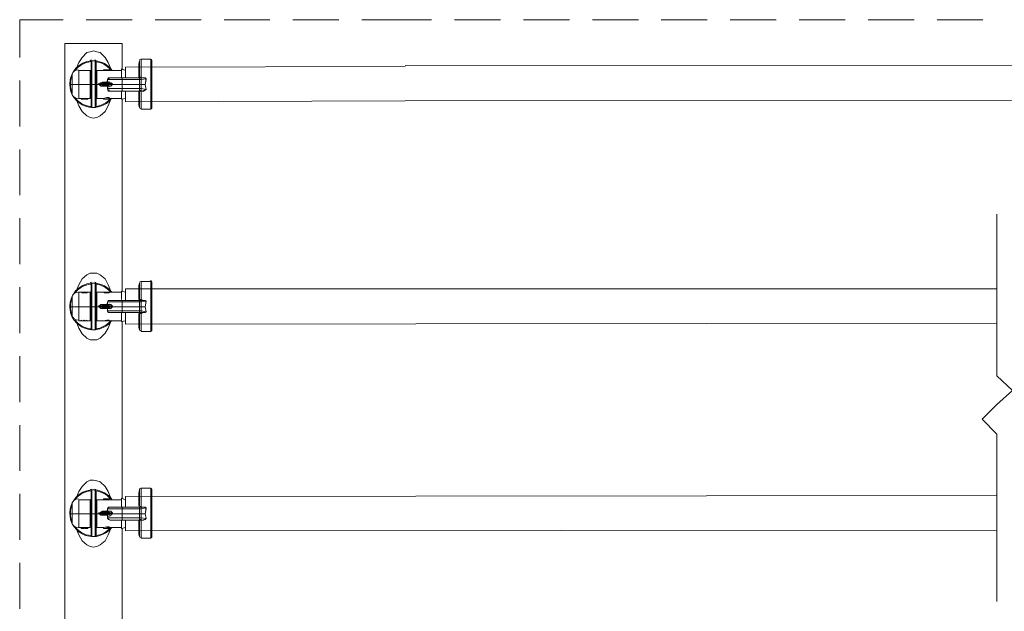
# Model space of a CAD drawing. Units: inches. Extents: x -1.3 to 12.3, y 3.2 to 13.8.
# Drawn here: x 1.1 to 3.1, y 11.7 to 12.9 of the extents above; entities that cross this region are included whole.
import ezdxf

# ---------------------------------------------------------------- set-up
doc = ezdxf.new("R2010")
doc.units = ezdxf.units.IN
doc.header["$MEASUREMENT"] = 0
doc.layers.add('Layer 1', color=7, linetype='Continuous')

msp = doc.modelspace()

# ---------------------------------------------------------------- linework, layer by layer
at = {"layer": 'Layer 1', "color": 7, "lineweight": 18, "true_color": 0xffffff}
for points in [[(1.0739, 12.8578), (1.0739, 12.9344)], [(1.0739, 12.9344), (1.1622, 12.9344)], [(1.2089, 12.9344), (1.3022, 12.9344)], [(1.3489, 12.9344), (1.4422, 12.9344)], [(1.4889, 12.9344), (1.5822, 12.9344)], [(1.6289, 12.9344), (1.7222, 12.9344)], [(1.7689, 12.9344), (1.8572, 12.9344), (1.9106, 12.9344)], [(1.9572, 12.9344), (2.0506, 12.9344)], [(2.0972, 12.9344), (2.1906, 12.9344)], [(2.2372, 12.9344), (2.3306, 12.9344)], [(2.3772, 12.9344), (2.4706, 12.9344)], [(2.5172, 12.9344), (2.6106, 12.9344)], [(2.6572, 12.9344), (2.7506, 12.9344)], [(2.7972, 12.9344), (2.8906, 12.9344)], [(2.9372, 12.9344), (3.0306, 12.9344)], [(1.1656, 11.4111), (1.1656, 12.4244), (1.1656, 12.8861), (1.2822, 12.8861), (1.2822, 12.8328)], [(1.2589, 12.8344), (1.2539, 12.8478), (1.2472, 12.8578), (1.2372, 12.8678), (1.2306, 12.8694), (1.2239, 12.8711), (1.2172, 12.8694), (1.2106, 12.8678), (1.2006, 12.8578), (1.1939, 12.8478), (1.1889, 12.8344)], [(1.2189, 12.8028), (1.2189, 12.8111), (1.2189, 12.8178), (1.2189, 12.8261), (1.2189, 12.8328), (1.2189, 12.8378), (1.2189, 12.8428), (1.2189, 12.8461), (1.2189, 12.8478), (1.2189, 12.8494)], [(1.2206, 12.8511), (1.2272, 12.8511)], [(1.2206, 12.8028), (1.2206, 12.8111), (1.2206, 12.8194), (1.2206, 12.8261), (1.2206, 12.8328), (1.2206, 12.8394), (1.2206, 12.8444), (1.2206, 12.8478), (1.2206, 12.8494), (1.2206, 12.8511)], [(1.2272, 12.8028), (1.2272, 12.8111), (1.2272, 12.8194), (1.2272, 12.8261), (1.2272, 12.8328), (1.2272, 12.8394), (1.2272, 12.8444), (1.2272, 12.8478), (1.2272, 12.8494), (1.2272, 12.8511)], [(1.2289, 12.8028), (1.2289, 12.8111), (1.2289, 12.8178), (1.2289, 12.8261), (1.2289, 12.8328), (1.2289, 12.8378), (1.2289, 12.8428), (1.2289, 12.8461), (1.2289, 12.8478), (1.2289, 12.8494)], [(1.3156, 12.8444), (1.3172, 12.8511)], [(1.3156, 12.8444), (1.3156, 12.8178)], [(1.3172, 12.8511), (1.3172, 12.8178)], [(1.3206, 12.8544), (1.3406, 12.8544)], [(1.3206, 12.8161), (1.3206, 12.8544)], [(1.3406, 12.8544), (1.3406, 12.7528)], [(1.3422, 12.7544), (1.3422, 12.8511)], [(1.1806, 12.8228), (1.1806, 12.8028), (1.1806, 12.7844)], [(1.1939, 12.8311), (1.1989, 12.8311)], [(1.1939, 12.7744), (1.1939, 12.8028), (1.1939, 12.8311)], [(1.1989, 12.8311), (1.2122, 12.8311)], [(1.2122, 12.8311), (1.2106, 12.8311), (1.2056, 12.8311), (1.2006, 12.8311), (1.1989, 12.8311)], [(1.2122, 12.8311), (1.2172, 12.8311)], [(1.2172, 12.8028), (1.2172, 12.8078), (1.2172, 12.8128), (1.2172, 12.8178), (1.2172, 12.8211), (1.2172, 12.8261), (1.2172, 12.8278), (1.2172, 12.8311)], [(1.2306, 12.8311), (1.2456, 12.8311)], [(1.2306, 12.8028), (1.2306, 12.8078), (1.2306, 12.8128), (1.2306, 12.8178), (1.2306, 12.8211), (1.2306, 12.8261), (1.2306, 12.8278), (1.2306, 12.8311)], [(1.2439, 12.8328), (1.2456, 12.8328)], [(1.2439, 12.8328), (1.2456, 12.8328), (1.2539, 12.8328)], [(1.2439, 12.8311), (1.2439, 12.8328)], [(1.2556, 12.8328), (1.2556, 12.8328), (1.2456, 12.8328), (1.2539, 12.8328)], [(1.2456, 12.8311), (1.2456, 12.8328)], [(1.2456, 12.8328), (1.2456, 12.8328)], [(1.2456, 12.8311), (1.2539, 12.8311), (1.2556, 12.8311)], [(1.2539, 12.8328), (1.2556, 12.8328)], [(1.2556, 12.8311), (1.2556, 12.8328), (1.2539, 12.8328), (1.2539, 12.8311)], [(1.2539, 12.8328), (1.2539, 12.8328)], [(1.2539, 12.8328), (1.2556, 12.8328)], [(1.2556, 12.8311), (1.2806, 12.8311)], [(1.2806, 12.8344), (1.2806, 12.8161)], [(1.2889, 12.8311), (1.2806, 12.8344)], [(1.2889, 12.8311), (1.2889, 12.8161)], [(1.3156, 12.8378), (1.3156, 12.8378)], [(1.0739, 12.7178), (1.0739, 12.8111)], [(1.1806, 12.8028), (1.1772, 12.8028)], [(1.1772, 12.8028), (1.1772, 12.8028)], [(1.1939, 12.8028), (1.1806, 12.8028)], [(1.2172, 12.8028), (1.1939, 12.8028)], [(1.2189, 12.8028), (1.2172, 12.8028)], [(1.2172, 12.8028), (1.2172, 12.7978), (1.2172, 12.7928), (1.2172, 12.7878), (1.2172, 12.7844), (1.2172, 12.7811), (1.2172, 12.7778), (1.2172, 12.7761), (1.2172, 12.7744)], [(1.2189, 12.8028), (1.2206, 12.8028)], [(1.2189, 12.8028), (1.2189, 12.7961), (1.2189, 12.7878), (1.2189, 12.7811), (1.2189, 12.7744), (1.2189, 12.7694), (1.2189, 12.7644), (1.2189, 12.7611), (1.2189, 12.7578)], [(1.2206, 12.8028), (1.2272, 12.8028)], [(1.2206, 12.7561), (1.2206, 12.7578), (1.2206, 12.7611), (1.2206, 12.7661), (1.2206, 12.7728), (1.2206, 12.7794), (1.2206, 12.7861), (1.2206, 12.7944), (1.2206, 12.8028)], [(1.2272, 12.8028), (1.2289, 12.8028)], [(1.2272, 12.8028), (1.2272, 12.7944), (1.2272, 12.7861), (1.2272, 12.7794), (1.2272, 12.7728), (1.2272, 12.7661), (1.2272, 12.7611), (1.2272, 12.7578), (1.2272, 12.7561)], [(1.2306, 12.8028), (1.2289, 12.8028)], [(1.2289, 12.8028), (1.2289, 12.7961), (1.2289, 12.7878), (1.2289, 12.7811), (1.2289, 12.7744), (1.2289, 12.7694), (1.2289, 12.7644), (1.2289, 12.7611), (1.2289, 12.7578)], [(1.2356, 12.8028), (1.2306, 12.8028)], [(1.2306, 12.8028), (1.2306, 12.7978), (1.2306, 12.7928), (1.2306, 12.7878), (1.2306, 12.7844), (1.2306, 12.7811), (1.2306, 12.7778), (1.2306, 12.7761), (1.2306, 12.7744)], [(1.2422, 12.8078), (1.2389, 12.8061), (1.2356, 12.8044)], [(1.2356, 12.8044), (1.2356, 12.8028), (1.2372, 12.8028)], [(1.2356, 12.8028), (1.2389, 12.7994), (1.2422, 12.7994), (1.2422, 12.8011)], [(1.2539, 12.8061), (1.2422, 12.8061), (1.2372, 12.8044), (1.2606, 12.8044), (1.2606, 12.8028), (1.2622, 12.8028)], [(1.2372, 12.8044), (1.2372, 12.8028), (1.2606, 12.8028)], [(1.2606, 12.8028), (1.2372, 12.8028), (1.2422, 12.8011), (1.2539, 12.8011)], [(1.2372, 12.8028), (1.2372, 12.8028)], [(1.2422, 12.8078), (1.2422, 12.8061)], [(1.2522, 12.8078), (1.2422, 12.8078)], [(1.2522, 12.8078), (1.2522, 12.8078), (1.2506, 12.8061)], [(1.2522, 12.8078), (1.2506, 12.8061)], [(1.2506, 12.8011), (1.2522, 12.7994), (1.2522, 12.7978)], [(1.2506, 12.8011), (1.2522, 12.7994)], [(1.2522, 12.8128), (1.2539, 12.8144), (1.2572, 12.8161)], [(1.2589, 12.8161), (1.2539, 12.8161), (1.2522, 12.8128)], [(1.2622, 12.8028), (1.2622, 12.8044), (1.2589, 12.8061), (1.2556, 12.8078), (1.2522, 12.8078), (1.2522, 12.8128), (1.2556, 12.8128), (1.2622, 12.8128), (1.2822, 12.8128), (1.2822, 12.8028)], [(1.2522, 12.8078), (1.2522, 12.8128)], [(1.2522, 12.8078), (1.2522, 12.8078)], [(1.2622, 12.8028), (1.2622, 12.8028), (1.2822, 12.8028), (1.2822, 12.7944), (1.2622, 12.7944), (1.2556, 12.7944), (1.2522, 12.7944), (1.2522, 12.7978), (1.2556, 12.7978), (1.2589, 12.7994), (1.2622, 12.8028)], [(1.2539, 12.8061), (1.2606, 12.8044)], [(1.2606, 12.8028), (1.2539, 12.8011)], [(1.2572, 12.8161), (1.2589, 12.8161), (1.2656, 12.8161), (1.2822, 12.8161)], [(1.2606, 12.8028), (1.2606, 12.8028)], [(1.2822, 12.8161), (1.3172, 12.8161), (1.3206, 12.8161)], [(1.2822, 12.8128), (1.2822, 12.8161)], [(1.2822, 12.8128), (1.3172, 12.8128)], [(1.3206, 12.8028), (1.3206, 12.7944), (1.3172, 12.7944), (1.3172, 12.8028), (1.2822, 12.8028)], [(1.3172, 12.8161), (1.3172, 12.8161)], [(1.3172, 12.8161), (1.3206, 12.8161), (1.3206, 12.8128), (1.3172, 12.8128), (1.3172, 12.8028), (1.3206, 12.8028), (1.3206, 12.8128)], [(1.3206, 12.8161), (1.3172, 12.8161)], [(1.3172, 12.8128), (1.3172, 12.8161)], [(1.3172, 12.8161), (1.3172, 12.8161)], [(1.3206, 12.8128), (1.3306, 12.8144), (1.3289, 12.8161), (1.3272, 12.8161)], [(1.3206, 12.8161), (1.3206, 12.8161), (1.3256, 12.8161), (1.3289, 12.8161), (1.3306, 12.8128)], [(1.3206, 12.8161), (1.3222, 12.8161), (1.3272, 12.8161)], [(1.3306, 12.8144), (1.3289, 12.8028), (1.3206, 12.8028)], [(1.3206, 12.7894), (1.3256, 12.7894), (1.3289, 12.7911), (1.3306, 12.7928), (1.3289, 12.8028), (1.3306, 12.8128)], [(1.3289, 12.8028), (1.3306, 12.7928), (1.3206, 12.7944)], [(1.2422, 12.7994), (1.2522, 12.7994)], [(1.2522, 12.7994), (1.2522, 12.7994)], [(1.2522, 12.7944), (1.2522, 12.7944), (1.2522, 12.7994)], [(1.2522, 12.7944), (1.2539, 12.7894), (1.2589, 12.7894)], [(1.2822, 12.7894), (1.2656, 12.7894), (1.2589, 12.7894), (1.2572, 12.7894)], [(1.2806, 12.7894), (1.2806, 12.7728)], [(1.2822, 12.7944), (1.3172, 12.7944), (1.3172, 12.7911), (1.3172, 12.7894)], [(1.2822, 12.7944), (1.2822, 12.7894)], [(1.3172, 12.7894), (1.3172, 12.7894), (1.2822, 12.7894)], [(1.2889, 12.7894), (1.2889, 12.7744)], [(1.3156, 12.7894), (1.3156, 12.7611)], [(1.3206, 12.7944), (1.3206, 12.7894), (1.3172, 12.7894)], [(1.3206, 12.7894), (1.3172, 12.7894)], [(1.3172, 12.7894), (1.3206, 12.7894)], [(1.3172, 12.7894), (1.3172, 12.7894)], [(1.3172, 12.7561), (1.3172, 12.7894)], [(1.3206, 12.7894), (1.3222, 12.7894), (1.3272, 12.7911)], [(1.3206, 12.7894), (1.3206, 12.7894)], [(1.3206, 12.7528), (1.3206, 12.7894)], [(1.3306, 12.7928), (1.3289, 12.7911), (1.3272, 12.7911)], [(1.1889, 12.7728), (1.1939, 12.7594), (1.2006, 12.7478), (1.2106, 12.7394), (1.2172, 12.7361), (1.2239, 12.7344)], [(1.1989, 12.7744), (1.1939, 12.7744)], [(1.2039, 12.7744), (1.2039, 12.7744), (1.2006, 12.7744), (1.1989, 12.7744)], [(1.2006, 12.7744), (1.2006, 12.7728), (1.1989, 12.7728)], [(1.1989, 12.7744), (1.1989, 12.7728)], [(1.2006, 12.7728), (1.1989, 12.7728)], [(1.2006, 12.7728), (1.1989, 12.7728)], [(1.2022, 12.7728), (1.2006, 12.7728)], [(1.2039, 12.7728), (1.2006, 12.7728)], [(1.2056, 12.7744), (1.2039, 12.7744)], [(1.2039, 12.7744), (1.2039, 12.7728)], [(1.2106, 12.7744), (1.2106, 12.7744), (1.2089, 12.7744), (1.2056, 12.7744)], [(1.2056, 12.7744), (1.2056, 12.7728)], [(1.2072, 12.7728), (1.2056, 12.7728)], [(1.2122, 12.7728), (1.2089, 12.7728), (1.2056, 12.7728), (1.2072, 12.7728)], [(1.2089, 12.7728), (1.2072, 12.7728)], [(1.2089, 12.7744), (1.2089, 12.7728), (1.2106, 12.7728)], [(1.2106, 12.7728), (1.2089, 12.7728)], [(1.2172, 12.7744), (1.2106, 12.7744)], [(1.2122, 12.7744), (1.2122, 12.7728)], [(1.2239, 12.7344), (1.2306, 12.7361), (1.2372, 12.7394), (1.2472, 12.7478), (1.2539, 12.7594), (1.2589, 12.7728)], [(1.2439, 12.7744), (1.2306, 12.7744)], [(1.2556, 12.7761), (1.2506, 12.7761), (1.2439, 12.7744)], [(1.2556, 12.7728), (1.2556, 12.7744), (1.2439, 12.7728), (1.2456, 12.7728), (1.2539, 12.7744), (1.2539, 12.7728), (1.2556, 12.7728)], [(1.2439, 12.7744), (1.2439, 12.7728)], [(1.2556, 12.7728), (1.2556, 12.7728), (1.2456, 12.7728)], [(1.2556, 12.7761), (1.2556, 12.7744)], [(1.2806, 12.7744), (1.2556, 12.7744)], [(1.2889, 12.7744), (1.2806, 12.7728)], [(1.2822, 12.7728), (1.2822, 12.4244), (1.2822, 12.3828)], [(1.3156, 12.7678), (1.3156, 12.7678)], [(1.3172, 12.7561), (1.3156, 12.7611)], [(1.2189, 12.7578), (1.2206, 12.7561)], [(1.2272, 12.7561), (1.2206, 12.7561)], [(1.2272, 12.7561), (1.2289, 12.7578)], [(1.3406, 12.7528), (1.3206, 12.7528)], [(1.0739, 12.5778), (1.0739, 12.6711)], [(1.0739, 12.4378), (1.0739, 12.5311)], [(3.0589, 12.5394), (3.0589, 12.2111), (3.0906, 12.1811), (3.0589, 12.1528), (3.0289, 12.1228), (3.0589, 12.0928)], [(1.2589, 12.3828), (1.2539, 12.3961), (1.2472, 12.4078), (1.2372, 12.4161), (1.2306, 12.4194), (1.2239, 12.4194), (1.2172, 12.4194), (1.2106, 12.4161), (1.2006, 12.4078), (1.1939, 12.3961), (1.1889, 12.3828)], [(1.3206, 12.4028), (1.3406, 12.4028)], [(1.3206, 12.3661), (1.3206, 12.4028)], [(1.3406, 12.4028), (1.3406, 12.3011)], [(1.3422, 12.3028), (1.3422, 12.4011)], [(1.0739, 12.2978), (1.0739, 12.3911)], [(1.1939, 12.3811), (1.1989, 12.3811)], [(1.1939, 12.3228), (1.1939, 12.3511), (1.1939, 12.3811)], [(1.1989, 12.3811), (1.2122, 12.3811)], [(1.2122, 12.3811), (1.2106, 12.3794), (1.2056, 12.3794), (1.2006, 12.3794), (1.1989, 12.3811)], [(1.2122, 12.3811), (1.2172, 12.3811)], [(1.2172, 12.3811), (1.2172, 12.3794), (1.2172, 12.3778), (1.2172, 12.3744), (1.2172, 12.3711), (1.2172, 12.3661), (1.2172, 12.3611), (1.2172, 12.3578), (1.2172, 12.3511)], [(1.2189, 12.3511), (1.2189, 12.3594), (1.2189, 12.3678), (1.2189, 12.3744), (1.2189, 12.3811), (1.2189, 12.3861), (1.2189, 12.3911), (1.2189, 12.3944), (1.2189, 12.3961), (1.2189, 12.3978)], [(1.2206, 12.3994), (1.2272, 12.3994)], [(1.2206, 12.3511), (1.2206, 12.3594), (1.2206, 12.3678), (1.2206, 12.3761), (1.2206, 12.3828), (1.2206, 12.3878), (1.2206, 12.3928), (1.2206, 12.3961), (1.2206, 12.3978), (1.2206, 12.3994)], [(1.2272, 12.3511), (1.2272, 12.3594), (1.2272, 12.3678), (1.2272, 12.3761), (1.2272, 12.3828), (1.2272, 12.3878), (1.2272, 12.3928), (1.2272, 12.3961), (1.2272, 12.3978), (1.2272, 12.3994)], [(1.2289, 12.3511), (1.2289, 12.3594), (1.2289, 12.3678), (1.2289, 12.3744), (1.2289, 12.3811), (1.2289, 12.3861), (1.2289, 12.3911), (1.2289, 12.3944), (1.2289, 12.3961), (1.2289, 12.3978)], [(1.2306, 12.3811), (1.2456, 12.3811)], [(1.2306, 12.3511), (1.2306, 12.3578), (1.2306, 12.3611), (1.2306, 12.3661), (1.2306, 12.3711), (1.2306, 12.3744), (1.2306, 12.3778), (1.2306, 12.3794), (1.2306, 12.3811)], [(1.2439, 12.3811), (1.2456, 12.3811)], [(1.2439, 12.3811), (1.2456, 12.3811), (1.2539, 12.3811)], [(1.2439, 12.3811), (1.2439, 12.3811)], [(1.2556, 12.3811), (1.2556, 12.3811), (1.2456, 12.3811), (1.2539, 12.3811)], [(1.2456, 12.3794), (1.2456, 12.3811)], [(1.2456, 12.3811), (1.2456, 12.3811)], [(1.2539, 12.3811), (1.2556, 12.3811)], [(1.2556, 12.3794), (1.2556, 12.3811), (1.2539, 12.3811), (1.2539, 12.3794)], [(1.2539, 12.3811), (1.2539, 12.3811)], [(1.2539, 12.3811), (1.2556, 12.3811)], [(1.2556, 12.3811), (1.2806, 12.3811)], [(1.2806, 12.3828), (1.2806, 12.3661)], [(1.2889, 12.3811), (1.2806, 12.3828)], [(1.2889, 12.3811), (1.2889, 12.3644)], [(1.3156, 12.3944), (1.3172, 12.3994)], [(1.3156, 12.3944), (1.3156, 12.3661)], [(1.3156, 12.3861), (1.3156, 12.3861)], [(1.3172, 12.3994), (1.3172, 12.3661), (1.3172, 12.3644)], [(1.1806, 12.3711), (1.1806, 12.3511), (1.1806, 12.3328)], [(1.2456, 12.3794), (1.2539, 12.3794), (1.2556, 12.3794)], [(1.2522, 12.3611), (1.2539, 12.3644), (1.2572, 12.3644)], [(1.2589, 12.3644), (1.2539, 12.3644), (1.2522, 12.3611)], [(1.2622, 12.3511), (1.2622, 12.3528), (1.2589, 12.3561), (1.2556, 12.3561), (1.2522, 12.3561), (1.2522, 12.3611), (1.2556, 12.3611), (1.2622, 12.3611), (1.2822, 12.3611), (1.2822, 12.3511)], [(1.2522, 12.3561), (1.2522, 12.3611)], [(1.2572, 12.3644), (1.2589, 12.3644), (1.2656, 12.3644), (1.2822, 12.3644)], [(1.2822, 12.3644), (1.3172, 12.3644), (1.3206, 12.3644)], [(1.2822, 12.3611), (1.2822, 12.3644)], [(1.2822, 12.3611), (1.3172, 12.3611)], [(1.3206, 12.3661), (1.3172, 12.3661), (1.3172, 12.3644)], [(1.3172, 12.3644), (1.3172, 12.3644)], [(1.3172, 12.3644), (1.3206, 12.3644), (1.3206, 12.3611), (1.3172, 12.3611), (1.3172, 12.3511), (1.3206, 12.3511), (1.3206, 12.3611)], [(1.3172, 12.3611), (1.3172, 12.3644)], [(1.3206, 12.3661), (1.3206, 12.3661), (1.3256, 12.3644), (1.3289, 12.3644), (1.3306, 12.3628)], [(1.3206, 12.3611), (1.3306, 12.3628), (1.3289, 12.3644), (1.3272, 12.3644)], [(1.3206, 12.3644), (1.3222, 12.3644), (1.3272, 12.3644)], [(1.3306, 12.3628), (1.3289, 12.3511), (1.3206, 12.3511)], [(1.3206, 12.3378), (1.3256, 12.3394), (1.3289, 12.3394), (1.3306, 12.3411), (1.3289, 12.3511), (1.3306, 12.3628)], [(1.1806, 12.3511), (1.1772, 12.3511)], [(1.1772, 12.3511), (1.1772, 12.3511)], [(1.1939, 12.3511), (1.1806, 12.3511)], [(1.2172, 12.3511), (1.1939, 12.3511)], [(1.2189, 12.3511), (1.2172, 12.3511)], [(1.2172, 12.3511), (1.2172, 12.3461), (1.2172, 12.3411), (1.2172, 12.3378), (1.2172, 12.3328), (1.2172, 12.3294), (1.2172, 12.3261), (1.2172, 12.3244), (1.2172, 12.3228)], [(1.2189, 12.3511), (1.2206, 12.3511)], [(1.2189, 12.3511), (1.2189, 12.3444), (1.2189, 12.3361), (1.2189, 12.3294), (1.2189, 12.3228), (1.2189, 12.3178), (1.2189, 12.3128), (1.2189, 12.3094), (1.2189, 12.3078), (1.2189, 12.3061)], [(1.2206, 12.3511), (1.2272, 12.3511)], [(1.2206, 12.3044), (1.2206, 12.3078), (1.2206, 12.3111), (1.2206, 12.3144), (1.2206, 12.3211), (1.2206, 12.3278), (1.2206, 12.3361), (1.2206, 12.3428), (1.2206, 12.3511)], [(1.2272, 12.3511), (1.2289, 12.3511)], [(1.2272, 12.3511), (1.2272, 12.3428), (1.2272, 12.3361), (1.2272, 12.3278), (1.2272, 12.3211), (1.2272, 12.3144), (1.2272, 12.3111), (1.2272, 12.3078), (1.2272, 12.3044)], [(1.2306, 12.3511), (1.2289, 12.3511)], [(1.2289, 12.3511), (1.2289, 12.3444), (1.2289, 12.3361), (1.2289, 12.3294), (1.2289, 12.3228), (1.2289, 12.3178), (1.2289, 12.3128), (1.2289, 12.3094), (1.2289, 12.3078), (1.2289, 12.3061)], [(1.2356, 12.3511), (1.2306, 12.3511)], [(1.2306, 12.3228), (1.2306, 12.3244), (1.2306, 12.3261), (1.2306, 12.3294), (1.2306, 12.3328), (1.2306, 12.3378), (1.2306, 12.3411), (1.2306, 12.3461), (1.2306, 12.3511)], [(1.2422, 12.3561), (1.2389, 12.3561), (1.2356, 12.3528)], [(1.2356, 12.3528), (1.2356, 12.3511), (1.2372, 12.3511)], [(1.2356, 12.3511), (1.2389, 12.3478), (1.2422, 12.3478), (1.2422, 12.3494)], [(1.2539, 12.3544), (1.2422, 12.3544), (1.2372, 12.3528), (1.2606, 12.3528), (1.2606, 12.3511), (1.2622, 12.3511)], [(1.2372, 12.3528), (1.2372, 12.3511), (1.2606, 12.3511)], [(1.2606, 12.3511), (1.2372, 12.3511), (1.2422, 12.3494), (1.2539, 12.3494)], [(1.2372, 12.3511), (1.2372, 12.3511)], [(1.2422, 12.3561), (1.2422, 12.3544)], [(1.2522, 12.3561), (1.2422, 12.3561)], [(1.2422, 12.3478), (1.2522, 12.3478)], [(1.2522, 12.3561), (1.2522, 12.3561), (1.2506, 12.3544)], [(1.2522, 12.3561), (1.2506, 12.3544)], [(1.2506, 12.3494), (1.2522, 12.3478)], [(1.2506, 12.3494), (1.2522, 12.3478)], [(1.2522, 12.3561), (1.2522, 12.3561)], [(1.2622, 12.3511), (1.2622, 12.3511), (1.2822, 12.3511), (1.2822, 12.3428), (1.2622, 12.3428), (1.2556, 12.3428), (1.2522, 12.3428), (1.2522, 12.3478), (1.2556, 12.3478), (1.2589, 12.3478), (1.2622, 12.3511)], [(1.2522, 12.3478), (1.2522, 12.3478)], [(1.2522, 12.3428), (1.2522, 12.3428), (1.2522, 12.3478)], [(1.2522, 12.3428), (1.2539, 12.3394), (1.2589, 12.3394)], [(1.2539, 12.3544), (1.2606, 12.3528)], [(1.2606, 12.3511), (1.2539, 12.3494)], [(1.2606, 12.3511), (1.2606, 12.3511)], [(1.3206, 12.3511), (1.3206, 12.3428), (1.3172, 12.3428), (1.3172, 12.3511), (1.2822, 12.3511)], [(1.2822, 12.3428), (1.3172, 12.3428), (1.3172, 12.3394)], [(1.2822, 12.3428), (1.2822, 12.3394)], [(1.3206, 12.3428), (1.3206, 12.3394), (1.3172, 12.3394)], [(1.3289, 12.3511), (1.3306, 12.3411), (1.3206, 12.3428)], [(1.3306, 12.3411), (1.3289, 12.3394), (1.3272, 12.3394)], [(1.1889, 12.3211), (1.1939, 12.3078), (1.2006, 12.2961), (1.2106, 12.2878), (1.2172, 12.2844), (1.2239, 12.2844)], [(1.1989, 12.3228), (1.1939, 12.3228)], [(1.2039, 12.3244), (1.2039, 12.3244), (1.2006, 12.3228), (1.1989, 12.3244)], [(1.2039, 12.3228), (1.2006, 12.3228), (1.1989, 12.3228)], [(1.2006, 12.3228), (1.1989, 12.3228)], [(1.2006, 12.3228), (1.1989, 12.3228)], [(1.1989, 12.3228), (1.1989, 12.3228)], [(1.2022, 12.3228), (1.2006, 12.3228)], [(1.2056, 12.3228), (1.2039, 12.3228)], [(1.2039, 12.3228), (1.2039, 12.3228)], [(1.2106, 12.3244), (1.2106, 12.3244), (1.2089, 12.3228), (1.2056, 12.3244)], [(1.2072, 12.3228), (1.2056, 12.3228)], [(1.2122, 12.3228), (1.2089, 12.3228), (1.2056, 12.3228), (1.2072, 12.3228)], [(1.2056, 12.3228), (1.2056, 12.3228)], [(1.2089, 12.3228), (1.2072, 12.3228)], [(1.2089, 12.3228), (1.2089, 12.3228), (1.2106, 12.3228)], [(1.2106, 12.3228), (1.2089, 12.3228)], [(1.2172, 12.3228), (1.2106, 12.3228)], [(1.2122, 12.3228), (1.2122, 12.3228)], [(1.2239, 12.2844), (1.2306, 12.2844), (1.2372, 12.2878), (1.2472, 12.2978), (1.2539, 12.3078), (1.2589, 12.3211)], [(1.2439, 12.3228), (1.2306, 12.3228)], [(1.2556, 12.3244), (1.2506, 12.3244), (1.2439, 12.3228)], [(1.2539, 12.3228), (1.2556, 12.3228), (1.2439, 12.3228), (1.2456, 12.3228), (1.2539, 12.3228)], [(1.2439, 12.3228), (1.2439, 12.3228)], [(1.2556, 12.3228), (1.2556, 12.3228), (1.2456, 12.3228)], [(1.2556, 12.3244), (1.2556, 12.3228)], [(1.2806, 12.3228), (1.2556, 12.3228)], [(1.2556, 12.3228), (1.2556, 12.3228)], [(1.2822, 12.3394), (1.2656, 12.3394), (1.2589, 12.3394), (1.2572, 12.3394)], [(1.2806, 12.3394), (1.2806, 12.3211)], [(1.2889, 12.3228), (1.2806, 12.3211)], [(1.3172, 12.3394), (1.3172, 12.3394), (1.2822, 12.3394)], [(1.2822, 12.3211), (1.2822, 11.9611)], [(1.2889, 12.3394), (1.2889, 12.3228)], [(1.3156, 12.3378), (1.3156, 12.3094)], [(1.3206, 12.3394), (1.3172, 12.3394)], [(1.3172, 12.3394), (1.3172, 12.3378)], [(1.3172, 12.3394), (1.3172, 12.3378), (1.3172, 12.3044)], [(1.3172, 12.3378), (1.3206, 12.3378)], [(1.3206, 12.3394), (1.3222, 12.3394), (1.3272, 12.3394)], [(1.3206, 12.3378), (1.3206, 12.3378)], [(1.3206, 12.3011), (1.3206, 12.3378)], [(1.2189, 12.3061), (1.2206, 12.3044)], [(1.2272, 12.3044), (1.2206, 12.3044)], [(1.2272, 12.3044), (1.2289, 12.3061)], [(1.3156, 12.3178), (1.3156, 12.3178)], [(1.3172, 12.3044), (1.3156, 12.3094)], [(1.3406, 12.3011), (1.3206, 12.3011)], [(1.0739, 12.1578), (1.0739, 12.2511)], [(1.0739, 12.0178), (1.0739, 12.1111)], [(3.0589, 12.0928), (3.0589, 11.7528)], [(1.2589, 11.9628), (1.2539, 11.9761), (1.2472, 11.9861), (1.2372, 11.9961), (1.2306, 11.9978), (1.2239, 11.9994), (1.2172, 11.9994), (1.2106, 11.9961), (1.2006, 11.9861), (1.1939, 11.9761), (1.1889, 11.9628)], [(1.3206, 11.9828), (1.3406, 11.9828)], [(1.3206, 11.9444), (1.3206, 11.9828)], [(1.3406, 11.9828), (1.3406, 11.8811)], [(1.0739, 11.8778), (1.0739, 11.9711)], [(1.2189, 11.9311), (1.2189, 11.9394), (1.2189, 11.9461), (1.2189, 11.9544), (1.2189, 11.9611), (1.2189, 11.9661), (1.2189, 11.9711), (1.2189, 11.9744), (1.2189, 11.9761), (1.2189, 11.9778)], [(1.2206, 11.9794), (1.2272, 11.9794)], [(1.2206, 11.9311), (1.2206, 11.9394), (1.2206, 11.9478), (1.2206, 11.9544), (1.2206, 11.9611), (1.2206, 11.9678), (1.2206, 11.9728), (1.2206, 11.9761), (1.2206, 11.9778), (1.2206, 11.9794)], [(1.2272, 11.9311), (1.2272, 11.9394), (1.2272, 11.9478), (1.2272, 11.9544), (1.2272, 11.9611), (1.2272, 11.9678), (1.2272, 11.9728), (1.2272, 11.9761), (1.2272, 11.9778), (1.2272, 11.9794)], [(1.2289, 11.9311), (1.2289, 11.9394), (1.2289, 11.9461), (1.2289, 11.9544), (1.2289, 11.9611), (1.2289, 11.9661), (1.2289, 11.9711), (1.2289, 11.9744), (1.2289, 11.9761), (1.2289, 11.9778)], [(1.2439, 11.9611), (1.2456, 11.9611)], [(1.2439, 11.9611), (1.2456, 11.9611), (1.2539, 11.9611)], [(1.2439, 11.9594), (1.2439, 11.9611)], [(1.2556, 11.9611), (1.2556, 11.9611), (1.2456, 11.9611), (1.2539, 11.9611)], [(1.2456, 11.9594), (1.2456, 11.9611)], [(1.2456, 11.9611), (1.2456, 11.9611)], [(1.2539, 11.9611), (1.2556, 11.9611)], [(1.2556, 11.9594), (1.2556, 11.9611), (1.2539, 11.9611), (1.2539, 11.9594)], [(1.2539, 11.9611), (1.2539, 11.9611)], [(1.2539, 11.9611), (1.2556, 11.9611)], [(1.2806, 11.9628), (1.2806, 11.9444)], [(1.2889, 11.9594), (1.2806, 11.9628)], [(1.3156, 11.9728), (1.3172, 11.9794)], [(1.3156, 11.9728), (1.3156, 11.9461)], [(1.3156, 11.9661), (1.3156, 11.9661)], [(1.3172, 11.9794), (1.3172, 11.9461)], [(1.3422, 11.8828), (1.3422, 11.9794)], [(1.1806, 11.9511), (1.1806, 11.9311), (1.1806, 11.9128)], [(1.1939, 11.9594), (1.1989, 11.9594)], [(1.1939, 11.9028), (1.1939, 11.9311), (1.1939, 11.9594)], [(1.1989, 11.9594), (1.2122, 11.9594)], [(1.2122, 11.9594), (1.2106, 11.9594), (1.2056, 11.9594), (1.2006, 11.9594), (1.1989, 11.9594)], [(1.2122, 11.9594), (1.2172, 11.9594)], [(1.2172, 11.9311), (1.2172, 11.9361), (1.2172, 11.9411), (1.2172, 11.9461), (1.2172, 11.9511), (1.2172, 11.9544), (1.2172, 11.9561), (1.2172, 11.9594)], [(1.2306, 11.9594), (1.2456, 11.9594)], [(1.2306, 11.9311), (1.2306, 11.9361), (1.2306, 11.9411), (1.2306, 11.9461), (1.2306, 11.9511), (1.2306, 11.9544), (1.2306, 11.9561), (1.2306, 11.9594)], [(1.2456, 11.9594), (1.2539, 11.9594), (1.2556, 11.9594)], [(1.2522, 11.9411), (1.2539, 11.9428), (1.2572, 11.9444)], [(1.2589, 11.9444), (1.2539, 11.9444), (1.2522, 11.9411)], [(1.2622, 11.9311), (1.2622, 11.9328), (1.2589, 11.9361), (1.2556, 11.9361), (1.2522, 11.9361), (1.2522, 11.9411), (1.2556, 11.9411), (1.2622, 11.9411), (1.2822, 11.9411), (1.2822, 11.9311)], [(1.2522, 11.9361), (1.2522, 11.9411)], [(1.2556, 11.9594), (1.2806, 11.9594)], [(1.2572, 11.9444), (1.2589, 11.9444), (1.2656, 11.9444), (1.2822, 11.9444)], [(1.2822, 11.9444), (1.3172, 11.9444), (1.3206, 11.9444)], [(1.2822, 11.9411), (1.2822, 11.9444)], [(1.2822, 11.9411), (1.3172, 11.9411)], [(1.2889, 11.9594), (1.2889, 11.9444)], [(1.3172, 11.9444), (1.3172, 11.9444)], [(1.3172, 11.9444), (1.3206, 11.9444), (1.3206, 11.9411), (1.3172, 11.9411), (1.3172, 11.9311), (1.3206, 11.9311), (1.3206, 11.9411)], [(1.3206, 11.9444), (1.3172, 11.9444)], [(1.3172, 11.9411), (1.3172, 11.9444)], [(1.3172, 11.9444), (1.3172, 11.9444)], [(1.3206, 11.9411), (1.3306, 11.9428), (1.3289, 11.9444), (1.3272, 11.9444)], [(1.3206, 11.9444), (1.3206, 11.9444), (1.3256, 11.9444), (1.3289, 11.9444), (1.3306, 11.9411)], [(1.3206, 11.9444), (1.3222, 11.9444), (1.3272, 11.9444)], [(1.3306, 11.9428), (1.3289, 11.9311), (1.3206, 11.9311)], [(1.3206, 11.9178), (1.3256, 11.9178), (1.3289, 11.9194), (1.3306, 11.9211), (1.3289, 11.9311), (1.3306, 11.9411)], [(1.1806, 11.9311), (1.1772, 11.9311)], [(1.1772, 11.9311), (1.1772, 11.9311)], [(1.1939, 11.9311), (1.1806, 11.9311)], [(1.2172, 11.9311), (1.1939, 11.9311)], [(1.2189, 11.9311), (1.2172, 11.9311)], [(1.2172, 11.9311), (1.2172, 11.9261), (1.2172, 11.9211), (1.2172, 11.9178), (1.2172, 11.9128), (1.2172, 11.9094), (1.2172, 11.9061), (1.2172, 11.9044), (1.2172, 11.9028)], [(1.2189, 11.9311), (1.2206, 11.9311)], [(1.2189, 11.9311), (1.2189, 11.9244), (1.2189, 11.9161), (1.2189, 11.9094), (1.2189, 11.9028), (1.2189, 11.8978), (1.2189, 11.8928), (1.2189, 11.8894), (1.2189, 11.8861)], [(1.2206, 11.9311), (1.2272, 11.9311)], [(1.2206, 11.8844), (1.2206, 11.8861), (1.2206, 11.8894), (1.2206, 11.8944), (1.2206, 11.9011), (1.2206, 11.9078), (1.2206, 11.9144), (1.2206, 11.9228), (1.2206, 11.9311)], [(1.2272, 11.9311), (1.2289, 11.9311)], [(1.2272, 11.9311), (1.2272, 11.9228), (1.2272, 11.9144), (1.2272, 11.9078), (1.2272, 11.9011), (1.2272, 11.8944), (1.2272, 11.8894), (1.2272, 11.8861), (1.2272, 11.8844)], [(1.2306, 11.9311), (1.2289, 11.9311)], [(1.2289, 11.9311), (1.2289, 11.9244), (1.2289, 11.9161), (1.2289, 11.9094), (1.2289, 11.9028), (1.2289, 11.8978), (1.2289, 11.8928), (1.2289, 11.8894), (1.2289, 11.8861)], [(1.2356, 11.9311), (1.2306, 11.9311)], [(1.2306, 11.9311), (1.2306, 11.9261), (1.2306, 11.9211), (1.2306, 11.9178), (1.2306, 11.9128), (1.2306, 11.9094), (1.2306, 11.9061), (1.2306, 11.9044), (1.2306, 11.9028)], [(1.2422, 11.9361), (1.2389, 11.9344), (1.2356, 11.9328)], [(1.2356, 11.9328), (1.2356, 11.9311), (1.2372, 11.9311)], [(1.2356, 11.9311), (1.2389, 11.9278), (1.2422, 11.9278), (1.2422, 11.9294)], [(1.2539, 11.9344), (1.2422, 11.9344), (1.2372, 11.9328), (1.2606, 11.9328), (1.2606, 11.9311), (1.2622, 11.9311)], [(1.2372, 11.9328), (1.2372, 11.9311), (1.2606, 11.9311)], [(1.2606, 11.9311), (1.2372, 11.9311), (1.2422, 11.9294), (1.2539, 11.9294)], [(1.2372, 11.9311), (1.2372, 11.9311)], [(1.2422, 11.9361), (1.2422, 11.9344)], [(1.2522, 11.9361), (1.2422, 11.9361)], [(1.2422, 11.9278), (1.2522, 11.9278)], [(1.2522, 11.9361), (1.2522, 11.9361), (1.2506, 11.9344)], [(1.2522, 11.9361), (1.2506, 11.9344)], [(1.2506, 11.9294), (1.2522, 11.9278), (1.2522, 11.9261)], [(1.2506, 11.9294), (1.2522, 11.9278)], [(1.2522, 11.9361), (1.2522, 11.9361)], [(1.2622, 11.9311), (1.2622, 11.9311), (1.2822, 11.9311), (1.2822, 11.9228), (1.2622, 11.9228), (1.2556, 11.9228), (1.2522, 11.9228), (1.2522, 11.9261), (1.2556, 11.9261), (1.2589, 11.9278), (1.2622, 11.9311)], [(1.2522, 11.9278), (1.2522, 11.9278)], [(1.2522, 11.9228), (1.2522, 11.9228), (1.2522, 11.9278)], [(1.2522, 11.9228), (1.2539, 11.9194), (1.2589, 11.9178)], [(1.2539, 11.9344), (1.2606, 11.9328)], [(1.2606, 11.9311), (1.2539, 11.9294)], [(1.2606, 11.9311), (1.2606, 11.9311)], [(1.3206, 11.9311), (1.3206, 11.9228), (1.3172, 11.9228), (1.3172, 11.9311), (1.2822, 11.9311)], [(1.2822, 11.9228), (1.3172, 11.9228), (1.3172, 11.9194), (1.3172, 11.9178)], [(1.2822, 11.9228), (1.2822, 11.9178)], [(1.3206, 11.9228), (1.3206, 11.9178), (1.3172, 11.9178)], [(1.3289, 11.9311), (1.3306, 11.9211), (1.3206, 11.9228)], [(1.3306, 11.9211), (1.3289, 11.9194), (1.3272, 11.9194)], [(1.1889, 11.9011), (1.1939, 11.8878), (1.2006, 11.8761), (1.2106, 11.8678), (1.2172, 11.8644), (1.2239, 11.8628)], [(1.1989, 11.9028), (1.1939, 11.9028)], [(1.2039, 11.9028), (1.2039, 11.9028), (1.2006, 11.9028), (1.1989, 11.9028)], [(1.2006, 11.9028), (1.2006, 11.9011), (1.1989, 11.9011)], [(1.1989, 11.9028), (1.1989, 11.9011)], [(1.2006, 11.9011), (1.1989, 11.9011)], [(1.2006, 11.9011), (1.1989, 11.9011)], [(1.2022, 11.9011), (1.2006, 11.9011)], [(1.2039, 11.9011), (1.2006, 11.9011)], [(1.2056, 11.9028), (1.2039, 11.9028)], [(1.2039, 11.9028), (1.2039, 11.9011)], [(1.2106, 11.9028), (1.2106, 11.9028), (1.2089, 11.9028), (1.2056, 11.9028)], [(1.2056, 11.9028), (1.2056, 11.9011)], [(1.2072, 11.9011), (1.2056, 11.9011)], [(1.2122, 11.9011), (1.2089, 11.9011), (1.2056, 11.9011), (1.2072, 11.9011)], [(1.2089, 11.9011), (1.2072, 11.9011)], [(1.2089, 11.9028), (1.2089, 11.9011), (1.2106, 11.9011)], [(1.2106, 11.9011), (1.2089, 11.9011)], [(1.2172, 11.9028), (1.2106, 11.9028)], [(1.2122, 11.9028), (1.2122, 11.9011)], [(1.2239, 11.8628), (1.2306, 11.8644), (1.2372, 11.8678), (1.2472, 11.8761), (1.2539, 11.8878), (1.2589, 11.9011)], [(1.2439, 11.9028), (1.2306, 11.9028)], [(1.2556, 11.9044), (1.2506, 11.9044), (1.2439, 11.9028)], [(1.2556, 11.9011), (1.2556, 11.9028), (1.2439, 11.9011), (1.2456, 11.9011), (1.2539, 11.9028), (1.2539, 11.9011), (1.2556, 11.9011)], [(1.2439, 11.9028), (1.2439, 11.9011)], [(1.2556, 11.9011), (1.2556, 11.9011), (1.2456, 11.9011)], [(1.2556, 11.9044), (1.2556, 11.9028)], [(1.2806, 11.9028), (1.2556, 11.9028)], [(1.2822, 11.9178), (1.2656, 11.9178), (1.2589, 11.9178), (1.2572, 11.9178)], [(1.2806, 11.9178), (1.2806, 11.9011)], [(1.2889, 11.9028), (1.2806, 11.9011)], [(1.3172, 11.9178), (1.3172, 11.9178), (1.2822, 11.9178)], [(1.2822, 11.9011), (1.2822, 11.5478)], [(1.2889, 11.9178), (1.2889, 11.9028)], [(1.3156, 11.9178), (1.3156, 11.8894)], [(1.3206, 11.9178), (1.3172, 11.9178)], [(1.3172, 11.9178), (1.3206, 11.9178)], [(1.3172, 11.9178), (1.3172, 11.9178)], [(1.3172, 11.8844), (1.3172, 11.9178)], [(1.3206, 11.9178), (1.3222, 11.9178), (1.3272, 11.9194)], [(1.3206, 11.9178), (1.3206, 11.9178)], [(1.3206, 11.8811), (1.3206, 11.9178)], [(1.2189, 11.8861), (1.2206, 11.8844)], [(1.2272, 11.8844), (1.2206, 11.8844)], [(1.2272, 11.8844), (1.2289, 11.8861)], [(1.3156, 11.8961), (1.3156, 11.8961)], [(1.3172, 11.8844), (1.3156, 11.8894)], [(1.3406, 11.8811), (1.3206, 11.8811)], [(1.0739, 11.7378), (1.0739, 11.8311)]]:
    msp.add_lwpolyline(points, dxfattribs=at)
at = {"layer": 'Layer 1', "color": 7, "lineweight": 13, "true_color": 0xffffff}
for points in [[(4.9772, 12.8428), (1.8572, 12.8411)], [(1.8572, 12.8394), (1.2889, 12.8378)], [(1.2889, 12.8378), (1.2889, 12.8161)], [(1.2889, 12.7678), (1.2889, 12.7894)], [(1.8572, 12.7694), (1.2889, 12.7678)], [(4.9772, 12.7711), (1.8572, 12.7694)], [(3.0589, 12.3878), (1.2889, 12.3878)], [(1.2889, 12.3878), (1.2889, 12.3644)], [(1.2889, 12.3161), (1.2889, 12.3394)], [(3.0589, 12.3178), (1.2889, 12.3161)], [(3.0589, 11.9678), (1.2889, 11.9661)], [(1.2889, 11.9661), (1.2889, 11.9444)], [(1.2889, 11.8961), (1.2889, 11.9178)], [(3.0589, 11.8978), (1.2889, 11.8961)]]:
    msp.add_lwpolyline(points, dxfattribs=at)
at = {"layer": 'Layer 1', "color": 7, "lineweight": 18, "true_color": 0xffffff}
for points in [[(1.2192, 12.851), (1.1945, 12.8489), (1.1756, 12.8283), (1.1756, 12.8036)], [(1.2181, 12.8492), (1.2055, 12.8478), (1.194, 12.8413), (1.1864, 12.8311)], [(1.2197, 12.8528), (1.2183, 12.8528), (1.2172, 12.8517), (1.2172, 12.8503)], [(1.2289, 12.8503), (1.2289, 12.8516), (1.2278, 12.8527), (1.2265, 12.8528)], [(1.2609, 12.8324), (1.2527, 12.8431), (1.2404, 12.8498), (1.227, 12.851)], [(1.2586, 12.8326), (1.2509, 12.8419), (1.24, 12.8479), (1.228, 12.8492)], [(1.3197, 12.8544), (1.3184, 12.8544), (1.3173, 12.8534), (1.3172, 12.8522)], [(1.3422, 12.8519), (1.3422, 12.8533), (1.3411, 12.8544), (1.3397, 12.8544)], [(1.1804, 12.8228), (1.1783, 12.8166), (1.1772, 12.8101), (1.1772, 12.8036)], [(1.1931, 12.8328), (1.187, 12.8328), (1.1816, 12.8289), (1.1797, 12.8232)], [(1.2164, 12.8311), (1.2178, 12.8311), (1.2189, 12.8322), (1.2189, 12.8336)], [(1.2272, 12.8336), (1.2272, 12.8322), (1.2284, 12.8311), (1.2297, 12.8311)], [(1.1772, 12.8036), (1.1772, 12.7971), (1.1783, 12.7906), (1.1804, 12.7845)], [(1.2338, 12.8047), (1.2341, 12.8047), (1.2345, 12.8046), (1.2349, 12.8046)], [(1.2359, 12.8042), (1.2355, 12.8042), (1.2351, 12.8042), (1.2348, 12.8042)], [(1.2509, 12.8078), (1.2512, 12.8078), (1.2516, 12.8078), (1.2519, 12.8078)], [(1.2512, 12.8094), (1.2516, 12.8094), (1.2519, 12.8095), (1.2522, 12.8096)], [(1.2532, 12.8061), (1.2546, 12.8062), (1.2556, 12.8073), (1.2556, 12.8087)], [(1.2556, 12.7985), (1.2556, 12.7999), (1.2546, 12.801), (1.2532, 12.8011)], [(1.2598, 12.8047), (1.2599, 12.8047), (1.26, 12.8048), (1.2601, 12.8048)], [(1.2601, 12.8041), (1.26, 12.8041), (1.2599, 12.8042), (1.2598, 12.8042)], [(1.3189, 12.8176), (1.3189, 12.8178), (1.3189, 12.818), (1.3189, 12.8182)], [(1.3189, 12.8175), (1.3189, 12.8177), (1.3189, 12.8179), (1.3189, 12.818)], [(1.1797, 12.784), (1.1816, 12.7783), (1.187, 12.7744), (1.1931, 12.7744)], [(1.2519, 12.7994), (1.2516, 12.7995), (1.2512, 12.7995), (1.2509, 12.7994)], [(1.2522, 12.7993), (1.2519, 12.7994), (1.2516, 12.7995), (1.2512, 12.7994)], [(1.3189, 12.7908), (1.3189, 12.791), (1.3189, 12.7912), (1.3189, 12.7914)], [(1.3189, 12.7907), (1.3189, 12.7909), (1.3189, 12.7911), (1.3189, 12.7913)], [(1.1864, 12.7761), (1.194, 12.766), (1.2055, 12.7594), (1.2181, 12.758)], [(1.2189, 12.7736), (1.2189, 12.775), (1.2178, 12.7761), (1.2164, 12.7761)], [(1.2297, 12.7761), (1.2284, 12.7761), (1.2272, 12.775), (1.2272, 12.7736)], [(1.228, 12.758), (1.24, 12.7593), (1.2509, 12.7653), (1.2586, 12.7746)], [(1.2172, 12.7586), (1.2172, 12.7583), (1.2173, 12.7579), (1.2174, 12.7576)], [(1.2287, 12.7576), (1.2288, 12.7579), (1.2289, 12.7583), (1.2289, 12.7586)], [(1.3172, 12.7567), (1.3173, 12.7554), (1.3184, 12.7544), (1.3197, 12.7544)], [(1.3397, 12.7528), (1.3411, 12.7528), (1.3422, 12.7539), (1.3422, 12.7553)], [(1.2197, 12.4011), (1.2183, 12.4011), (1.2172, 12.4), (1.2172, 12.3986)], [(1.2289, 12.3986), (1.2289, 12.4), (1.2278, 12.4011), (1.2265, 12.4011)], [(1.3197, 12.4028), (1.3184, 12.4028), (1.3173, 12.4018), (1.3172, 12.4005)], [(1.3422, 12.4019), (1.3422, 12.4033), (1.3411, 12.4044), (1.3397, 12.4044)], [(1.2192, 12.3993), (1.1945, 12.3972), (1.1756, 12.3767), (1.1756, 12.3519)], [(1.1931, 12.3811), (1.187, 12.3811), (1.1816, 12.3773), (1.1797, 12.3715)], [(1.2181, 12.3975), (1.2055, 12.3961), (1.194, 12.3896), (1.1864, 12.3794)], [(1.2164, 12.3811), (1.2178, 12.3811), (1.2189, 12.3822), (1.2189, 12.3836)], [(1.2609, 12.3807), (1.2527, 12.3914), (1.2404, 12.3982), (1.227, 12.3993)], [(1.2272, 12.3836), (1.2272, 12.3822), (1.2284, 12.3811), (1.2297, 12.3811)], [(1.2586, 12.3809), (1.2509, 12.3903), (1.24, 12.3962), (1.228, 12.3975)], [(1.1804, 12.3711), (1.1783, 12.3649), (1.1772, 12.3585), (1.1772, 12.3519)], [(1.3189, 12.366), (1.3189, 12.3661), (1.3189, 12.3663), (1.3189, 12.3665)], [(1.3189, 12.3659), (1.3189, 12.366), (1.3189, 12.3662), (1.3189, 12.3664)], [(1.1772, 12.3519), (1.1772, 12.3454), (1.1783, 12.3389), (1.1804, 12.3328)], [(1.2338, 12.353), (1.2341, 12.353), (1.2345, 12.353), (1.2349, 12.3529)], [(1.2359, 12.3526), (1.2355, 12.3526), (1.2351, 12.3525), (1.2348, 12.3525)], [(1.2509, 12.3578), (1.2512, 12.3578), (1.2516, 12.3578), (1.2519, 12.3578)], [(1.2519, 12.3477), (1.2516, 12.3478), (1.2512, 12.3478), (1.2509, 12.3477)], [(1.2512, 12.3578), (1.2516, 12.3578), (1.2519, 12.3578), (1.2522, 12.3579)], [(1.2522, 12.3476), (1.2519, 12.3477), (1.2516, 12.3478), (1.2512, 12.3478)], [(1.2532, 12.3545), (1.2546, 12.3545), (1.2556, 12.3557), (1.2556, 12.357)], [(1.2556, 12.3485), (1.2556, 12.3499), (1.2546, 12.351), (1.2532, 12.3511)], [(1.2598, 12.353), (1.2599, 12.3531), (1.26, 12.3531), (1.2601, 12.3531)], [(1.2601, 12.3524), (1.26, 12.3524), (1.2599, 12.3525), (1.2598, 12.3525)], [(1.1797, 12.334), (1.1816, 12.3283), (1.187, 12.3244), (1.1931, 12.3244)], [(1.1864, 12.3244), (1.194, 12.3143), (1.2055, 12.3077), (1.2181, 12.3064)], [(1.2189, 12.322), (1.2189, 12.3233), (1.2178, 12.3244), (1.2164, 12.3244)], [(1.2297, 12.3244), (1.2284, 12.3244), (1.2272, 12.3234), (1.2272, 12.322)], [(1.228, 12.3064), (1.24, 12.3077), (1.2509, 12.3136), (1.2586, 12.323)], [(1.3189, 12.3392), (1.3189, 12.3393), (1.3189, 12.3395), (1.3189, 12.3397)], [(1.3189, 12.3391), (1.3189, 12.3392), (1.3189, 12.3394), (1.3189, 12.3396)], [(1.2172, 12.3069), (1.2172, 12.3066), (1.2173, 12.3063), (1.2174, 12.306)], [(1.2287, 12.306), (1.2288, 12.3063), (1.2289, 12.3066), (1.2289, 12.3069)], [(1.3172, 12.3051), (1.3173, 12.3038), (1.3184, 12.3028), (1.3197, 12.3028)], [(1.3397, 12.3011), (1.3411, 12.3011), (1.3422, 12.3022), (1.3422, 12.3036)], [(1.2197, 11.9811), (1.2183, 11.9811), (1.2172, 11.98), (1.2172, 11.9786)], [(1.2289, 11.9786), (1.2289, 11.98), (1.2278, 11.9811), (1.2265, 11.9811)], [(1.3197, 11.9828), (1.3184, 11.9828), (1.3173, 11.9818), (1.3172, 11.9805)], [(1.3422, 11.9803), (1.3422, 11.9817), (1.3411, 11.9828), (1.3397, 11.9828)], [(1.2192, 11.9793), (1.1945, 11.9773), (1.1756, 11.9567), (1.1756, 11.9319)], [(1.1931, 11.9611), (1.187, 11.9611), (1.1816, 11.9573), (1.1797, 11.9515)], [(1.2181, 11.9775), (1.2055, 11.9761), (1.194, 11.9696), (1.1864, 11.9594)], [(1.2164, 11.9594), (1.2178, 11.9594), (1.2189, 11.9605), (1.2189, 11.9619)], [(1.2609, 11.9607), (1.2527, 11.9714), (1.2404, 11.9782), (1.227, 11.9793)], [(1.2272, 11.9619), (1.2272, 11.9605), (1.2284, 11.9594), (1.2297, 11.9594)], [(1.2586, 11.9609), (1.2509, 11.9703), (1.24, 11.9762), (1.228, 11.9775)], [(1.1804, 11.9511), (1.1783, 11.9449), (1.1772, 11.9385), (1.1772, 11.9319)], [(1.3189, 11.946), (1.3189, 11.9461), (1.3189, 11.9463), (1.3189, 11.9465)], [(1.3189, 11.9459), (1.3189, 11.946), (1.3189, 11.9462), (1.3189, 11.9464)], [(1.1772, 11.9319), (1.1772, 11.9254), (1.1783, 11.9189), (1.1804, 11.9128)], [(1.2338, 11.933), (1.2341, 11.933), (1.2345, 11.933), (1.2349, 11.9329)], [(1.2359, 11.9326), (1.2355, 11.9325), (1.2351, 11.9325), (1.2348, 11.9325)], [(1.2509, 11.9362), (1.2512, 11.9361), (1.2516, 11.9361), (1.2519, 11.9362)], [(1.2519, 11.9277), (1.2516, 11.9278), (1.2512, 11.9278), (1.2509, 11.9277)], [(1.2512, 11.9378), (1.2516, 11.9378), (1.2519, 11.9378), (1.2522, 11.9379)], [(1.2522, 11.9276), (1.2519, 11.9277), (1.2516, 11.9278), (1.2512, 11.9278)], [(1.2532, 11.9344), (1.2546, 11.9345), (1.2556, 11.9357), (1.2556, 11.937)], [(1.2556, 11.9285), (1.2556, 11.9299), (1.2546, 11.931), (1.2532, 11.9311)], [(1.2598, 11.933), (1.2599, 11.9331), (1.26, 11.9331), (1.2601, 11.9331)], [(1.2601, 11.9324), (1.26, 11.9325), (1.2599, 11.9325), (1.2598, 11.9325)], [(1.1797, 11.9124), (1.1816, 11.9066), (1.187, 11.9028), (1.1931, 11.9028)], [(1.1864, 11.9045), (1.194, 11.8943), (1.2055, 11.8877), (1.2181, 11.8864)], [(1.2189, 11.902), (1.2189, 11.9033), (1.2178, 11.9044), (1.2164, 11.9044)], [(1.2297, 11.9044), (1.2284, 11.9045), (1.2272, 11.9033), (1.2272, 11.902)], [(1.228, 11.8864), (1.24, 11.8877), (1.2509, 11.8936), (1.2586, 11.903)], [(1.3189, 11.9192), (1.3189, 11.9194), (1.3189, 11.9195), (1.3189, 11.9197)], [(1.3189, 11.9191), (1.3189, 11.9192), (1.3189, 11.9194), (1.3189, 11.9196)], [(1.2172, 11.8869), (1.2172, 11.8866), (1.2173, 11.8863), (1.2174, 11.886)], [(1.2287, 11.886), (1.2288, 11.8863), (1.2289, 11.8866), (1.2289, 11.8869)], [(1.3172, 11.8851), (1.3173, 11.8838), (1.3184, 11.8828), (1.3197, 11.8828)], [(1.3397, 11.8811), (1.3411, 11.8811), (1.3422, 11.8822), (1.3422, 11.8836)]]:
    msp.add_open_spline(points, degree=3, dxfattribs=at)
for points, knots in [([(1.1756, 12.8036), (1.1756, 12.7832), (1.1886, 12.7651), (1.2079, 12.7586), (1.2272, 12.7521), (1.2485, 12.7586), (1.2609, 12.7748)], [0, 0, 0, 0, 1, 1, 1, 2, 2, 2, 2]), ([(1.2522, 12.7955), (1.2522, 12.7943), (1.2526, 12.7932), (1.2534, 12.7923), (1.2542, 12.7915), (1.2554, 12.7911), (1.2565, 12.7911)], [0, 0, 0, 0, 1, 1, 1, 2, 2, 2, 2]), ([(1.1989, 12.7728), (1.1989, 12.7728), (1.1989, 12.7728), (1.1989, 12.7728), (1.1989, 12.7728), (1.1989, 12.7744), (1.1989, 12.7744), (1.1989, 12.7744), (1.1989, 12.7728), (1.1989, 12.7728)], [0, 0, 0, 0, 1, 1, 1, 2, 2, 2, 3, 3, 3, 3]), ([(1.2022, 12.7728), (1.2022, 12.7728), (1.2039, 12.7728), (1.2039, 12.7728), (1.2039, 12.7728), (1.2022, 12.7728), (1.2022, 12.7728)], [0, 0, 0, 0, 1, 1, 1, 2, 2, 2, 2]), ([(1.2039, 12.7728), (1.2039, 12.7728), (1.2039, 12.7744), (1.2039, 12.7744), (1.2039, 12.7744), (1.2039, 12.7728), (1.2039, 12.7728)], [0, 0, 0, 0, 1, 1, 1, 2, 2, 2, 2]), ([(1.2056, 12.7728), (1.2056, 12.7728), (1.2056, 12.7744), (1.2056, 12.7744), (1.2056, 12.7744), (1.2056, 12.7728), (1.2056, 12.7728)], [0, 0, 0, 0, 1, 1, 1, 2, 2, 2, 2]), ([(1.2106, 12.7728), (1.2106, 12.7728), (1.2106, 12.7744), (1.2106, 12.7744), (1.2106, 12.7744), (1.2106, 12.7728), (1.2106, 12.7728)], [0, 0, 0, 0, 1, 1, 1, 2, 2, 2, 2]), ([(1.1756, 12.3519), (1.1756, 12.3316), (1.1886, 12.3134), (1.2079, 12.3069), (1.2272, 12.3004), (1.2485, 12.307), (1.2609, 12.3232)], [0, 0, 0, 0, 1, 1, 1, 2, 2, 2, 2]), ([(1.2522, 12.3438), (1.2522, 12.3426), (1.2526, 12.3415), (1.2534, 12.3407), (1.2542, 12.3399), (1.2554, 12.3394), (1.2565, 12.3395)], [0, 0, 0, 0, 1, 1, 1, 2, 2, 2, 2]), ([(1.1989, 12.3228), (1.1989, 12.3228), (1.1989, 12.3228), (1.1989, 12.3228), (1.1989, 12.3228), (1.1989, 12.3244), (1.1989, 12.3244), (1.1989, 12.3244), (1.1989, 12.3228), (1.1989, 12.3228)], [0, 0, 0, 0, 1, 1, 1, 2, 2, 2, 3, 3, 3, 3]), ([(1.2022, 12.3228), (1.2022, 12.3228), (1.2039, 12.3228), (1.2039, 12.3228), (1.2039, 12.3228), (1.2022, 12.3228), (1.2022, 12.3228)], [0, 0, 0, 0, 1, 1, 1, 2, 2, 2, 2]), ([(1.2039, 12.3228), (1.2039, 12.3228), (1.2039, 12.3244), (1.2039, 12.3244), (1.2039, 12.3244), (1.2039, 12.3228), (1.2039, 12.3228)], [0, 0, 0, 0, 1, 1, 1, 2, 2, 2, 2]), ([(1.2056, 12.3228), (1.2056, 12.3228), (1.2056, 12.3244), (1.2056, 12.3244), (1.2056, 12.3244), (1.2056, 12.3228), (1.2056, 12.3228)], [0, 0, 0, 0, 1, 1, 1, 2, 2, 2, 2]), ([(1.2106, 12.3228), (1.2106, 12.3228), (1.2106, 12.3244), (1.2106, 12.3244), (1.2106, 12.3244), (1.2106, 12.3228), (1.2106, 12.3228)], [0, 0, 0, 0, 1, 1, 1, 2, 2, 2, 2]), ([(1.1756, 11.9319), (1.1756, 11.9116), (1.1886, 11.8934), (1.2079, 11.8869), (1.2272, 11.8804), (1.2485, 11.887), (1.2609, 11.9032)], [0, 0, 0, 0, 1, 1, 1, 2, 2, 2, 2]), ([(1.2522, 11.9238), (1.2522, 11.9226), (1.2526, 11.9215), (1.2534, 11.9207), (1.2542, 11.9199), (1.2554, 11.9194), (1.2565, 11.9194)], [0, 0, 0, 0, 1, 1, 1, 2, 2, 2, 2]), ([(1.1989, 11.9011), (1.1989, 11.9011), (1.1989, 11.9011), (1.1989, 11.9011), (1.1989, 11.9011), (1.1989, 11.9028), (1.1989, 11.9028), (1.1989, 11.9028), (1.1989, 11.9011), (1.1989, 11.9011)], [0, 0, 0, 0, 1, 1, 1, 2, 2, 2, 3, 3, 3, 3]), ([(1.2022, 11.9011), (1.2022, 11.9011), (1.2039, 11.9011), (1.2039, 11.9011), (1.2039, 11.9011), (1.2022, 11.9011), (1.2022, 11.9011)], [0, 0, 0, 0, 1, 1, 1, 2, 2, 2, 2]), ([(1.2039, 11.9011), (1.2039, 11.9011), (1.2039, 11.9028), (1.2039, 11.9028), (1.2039, 11.9028), (1.2039, 11.9011), (1.2039, 11.9011)], [0, 0, 0, 0, 1, 1, 1, 2, 2, 2, 2]), ([(1.2056, 11.9011), (1.2056, 11.9011), (1.2056, 11.9028), (1.2056, 11.9028), (1.2056, 11.9028), (1.2056, 11.9011), (1.2056, 11.9011)], [0, 0, 0, 0, 1, 1, 1, 2, 2, 2, 2]), ([(1.2106, 11.9011), (1.2106, 11.9011), (1.2106, 11.9028), (1.2106, 11.9028), (1.2106, 11.9028), (1.2106, 11.9011), (1.2106, 11.9011)], [0, 0, 0, 0, 1, 1, 1, 2, 2, 2, 2])]:
    msp.add_open_spline(points, degree=3, knots=knots, dxfattribs=at)

doc.saveas('drawing.dxf')
